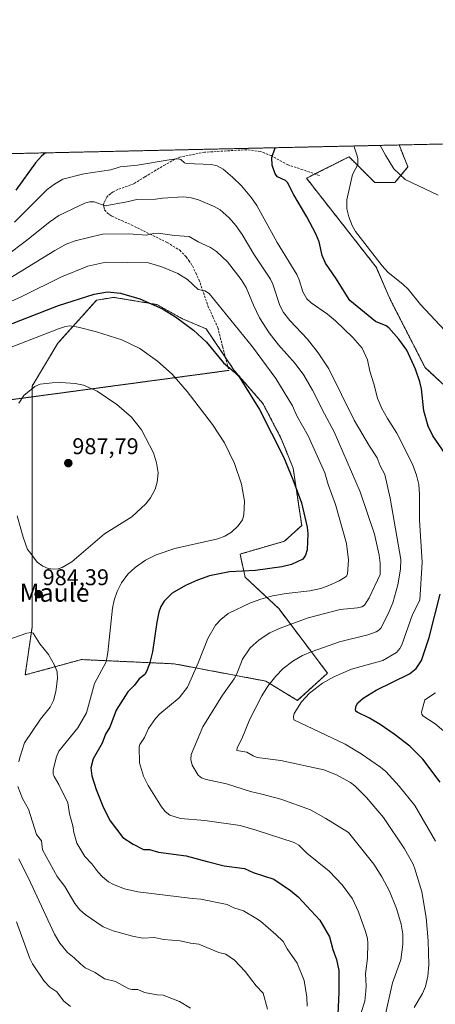
# Model space of a CAD drawing. Units: metres. Extents: x 651336 to 654789, y 4750920 to 4753309.
# Drawn here: x 652103 to 652285, y 4752876 to 4753309 of the extents above; entities that cross this region are included whole.
import ezdxf
from ezdxf.enums import TextEntityAlignment as Align

# ---------------------------------------------------------------- set-up
doc = ezdxf.new("R2010")
doc.units = ezdxf.units.M
doc.header["$MEASUREMENT"] = 0
for name, pattern in [('TRAZOS', [0.75, 0.5, -0.25]), ('TRAZOS2', [0.375, 0.25, -0.125]), ('TRAZOSX2', [1.5, 1, -0.5])]:
    doc.linetypes.add(name, pattern=pattern)
for name, color, linetype, lineweight in [('Arbolado forestal', 92, 'TRAZOS', 0), ('Arbolado forestal CxS', 92, 'Continuous', 0), ('Carátula', 7, 'Continuous', 5), ('Comarca CxS', 133, 'Continuous', 0), ('Comunidad Autónoma CxS', 142, 'Continuous', 0), ('Cultivos herbáceos CxS', 92, 'Continuous', 0), ('Curva de nivel maestra', 36, 'Continuous', 30), ('Curva de nivel normal', 36, 'Continuous', 0), ('Municipio CxS', 142, 'Continuous', 0), ('Prado', 92, 'Continuous', 0), ('Prado CxS', 92, 'Continuous', 0), ('Provincia CxS', 1, 'Continuous', 0), ('Punto de cota en terreno', 7, 'Continuous', 0), ('Rótulo de punto de cota en terreno', 19, 'Continuous', 0), ('Senda', 19, 'TRAZOSX2', 0), ('Senda virtual', 19, 'TRAZOS2', 0), ('Texto cartográfico', 19, 'Continuous', 0)]:
    doc.layers.add(name, color=color, linetype=linetype, lineweight=lineweight)
doc.styles.add('Arial', font='txt', dxfattribs={"height": 0.2})

# ---------------------------------------------------------------- blocks, each defined once
blk = doc.blocks.new('*U152')
at = {"layer": 'Arbolado forestal CxS', "color": 92, "linetype": 'Continuous', "lineweight": 0}
blk.add_polyline3d([(651968.53, 4753246.94, 930.83), (652269.53, 4753253.66, 938.03), (652273.38, 4753244.05, 938.81), (652267.71, 4753237.12, 941.08), (652258.88, 4753237.12, 942.9), (652247.54, 4753248.46, 945.27), (652228.86, 4753239.03, 948.08), (652259.51, 4753199.94, 945.46), (652265.81, 4753185.44, 946.97), (652280.94, 4753155.83, 948.37), (652305.06, 4753133.48, 943.16)], dxfattribs=at)
blk.add_polyline3d([(652216.66, 4753049.96, 967.71), (652201.9, 4753063.73, 973.7), (652199.65, 4753073.91, 977.8), (652219.18, 4753079.58, 976.66), (652226.74, 4753086.51, 975.31), (652222.96, 4753111.72, 974.06), (652217.92, 4753124.32, 973.98), (652209.73, 4753140.07, 973.88), (652197.13, 4753154.57, 974.63), (652184.8, 4753172.81, 972.98), (652174.44, 4753177.25, 974.41), (652163.1, 4753183.55, 974.68), (652144.2, 4753186.71, 975.5), (652136.63, 4753185.45, 975.99), (652119.62, 4753166.54, 981.95), (652108.28, 4753147.64, 984.76), (652108.28, 4753070.13, 984.8), (652108.28, 4753041.77, 984.67), (652105.29, 4753020.8, 986.19), (652129.98, 4753027.56, 982.36), (652170.73, 4753025.7, 972.18), (652210.93, 4753018.1, 960.39), (652224.85, 4753009.63, 955.27), (652238.09, 4753021.61, 955.68), (652216.66, 4753049.96, 967.71)], close=True, dxfattribs=at)
blk = doc.blocks.new('*U164')
at = {"layer": 'Curva de nivel normal', "color": 36, "linetype": 'Continuous', "lineweight": 0}
blk.add_polyline3d([(652085.37, 4753178.7, 970), (652103.82, 4753187.15, 970), (652121.24, 4753195.77, 970), (652132.83, 4753200.44, 970), (652140.76, 4753202.23, 970), (652159.4, 4753201.83, 970), (652165.24, 4753200.12, 970), (652172.34, 4753197.17, 970), (652176.51, 4753194.49, 970), (652181.24, 4753190.1, 970), (652184.26, 4753189.56, 970), (652186.14, 4753188.47, 970), (652205.13, 4753164.96, 970), (652215.39, 4753151.06, 970), (652222.73, 4753138.99, 970), (652224.68, 4753134.61, 970), (652229.53, 4753125.8, 970), (652236.89, 4753109.68, 970), (652238.38, 4753104.49, 970), (652241.53, 4753095.74, 970), (652246.44, 4753078.51, 970), (652247.24, 4753071.45, 970), (652246.91, 4753065.1, 970), (652246.22, 4753064.01, 970), (652243.15, 4753062.23, 970), (652238.62, 4753060.11, 970), (652235.12, 4753058.86, 970), (652230.39, 4753057.77, 970), (652219.9, 4753056.63, 970), (652213.94, 4753055.55, 970), (652208.72, 4753054.13, 970), (652204.27, 4753052.5, 970), (652194.5, 4753047.88, 970), (652191.15, 4753045.19, 970), (652188.95, 4753042.69, 970), (652185.45, 4753036.8, 970), (652181.44, 4753026.45, 970), (652176.58, 4753015.4, 970), (652172.89, 4753010.79, 970), (652164.4, 4753003.67, 970), (652162.55, 4753001.65, 970), (652159.44, 4752997.32, 970), (652157.74, 4752993.35, 970), (652155.62, 4752990.23, 970), (652155.29, 4752989.27, 970), (652155.42, 4752982.22, 970), (652157.2, 4752976.27, 970), (652159.28, 4752972.29, 970), (652165.15, 4752962.84, 970), (652166.74, 4752960.87, 970), (652168.85, 4752959.2, 970), (652173.47, 4752957.81, 970), (652184.13, 4752956.91, 970), (652199.66, 4752954.63, 970), (652206.8, 4752952.68, 970), (652223.48, 4752947.2, 970), (652225.53, 4752946.02, 970), (652229, 4752942.54, 970), (652238.83, 4752934.63, 970), (652244.48, 4752928.64, 970), (652248.99, 4752922.42, 970), (652251.76, 4752916.68, 970), (652254.82, 4752908.15, 970), (652255.61, 4752905.09, 970), (652255.8, 4752902.97, 970), (652255.68, 4752896.38, 970), (652254.74, 4752889.56, 970), (652255.08, 4752884.24, 970), (652254.92, 4752881.93, 970), (652254.54, 4752877.51, 970), (652251.32, 4752867.55, 970)], dxfattribs=at)
blk = doc.blocks.new('*U165')
at = {"layer": 'Curva de nivel normal', "color": 36, "linetype": 'Continuous', "lineweight": 0}
blk.add_polyline3d([(652263.49, 4752871.81, 965), (652266.56, 4752885.56, 965), (652270.3, 4752895.62, 965), (652271.1, 4752902.4, 965), (652271.13, 4752906.91, 965), (652270.48, 4752911.29, 965), (652268.42, 4752918.25, 965), (652265.31, 4752925.83, 965), (652262, 4752932.04, 965), (652258.4, 4752937.7, 965), (652247.26, 4752951.56, 965), (652237.42, 4752957.76, 965), (652230.61, 4752961.48, 965), (652217.6, 4752966.3, 965), (652209.28, 4752968.38, 965), (652204.28, 4752969.54, 965), (652193.64, 4752972.98, 965), (652184.8, 4752974.81, 965), (652182.78, 4752975.54, 965), (652181.33, 4752976.84, 965), (652178.7, 4752981.22, 965), (652178.07, 4752983.59, 965), (652178.15, 4752985.91, 965), (652183.34, 4752997.97, 965), (652192, 4753011.92, 965), (652197.02, 4753019.14, 965), (652198.21, 4753021.35, 965), (652200.79, 4753027.79, 965), (652204.05, 4753032.67, 965), (652208.02, 4753036.28, 965), (652212.7, 4753039.25, 965), (652217.25, 4753041.38, 965), (652229.53, 4753045.89, 965), (652243.69, 4753049.57, 965), (652251.28, 4753050.26, 965), (652253.14, 4753050.75, 965), (652254.36, 4753051.43, 965), (652256.44, 4753054.7, 965), (652261.26, 4753065, 965), (652261.27, 4753069.89, 965), (652260.82, 4753073.48, 965), (652258.72, 4753082.65, 965), (652252.49, 4753101.25, 965), (652241.06, 4753127.57, 965), (652236.69, 4753135.47, 965), (652231.5, 4753145.92, 965), (652227.66, 4753152.56, 965), (652223.94, 4753157.7, 965), (652216.53, 4753165.83, 965), (652212.39, 4753171.14, 965), (652208.27, 4753177.66, 965), (652205.64, 4753183.33, 965), (652202.29, 4753191.03, 965), (652200.22, 4753194.49, 965), (652194.19, 4753202.3, 965), (652189.34, 4753206.89, 965), (652186.73, 4753208.57, 965), (652181.29, 4753211.12, 965), (652177.35, 4753213.48, 965), (652170.81, 4753213.91, 965), (652163.67, 4753214.88, 965), (652161.69, 4753214.75, 965), (652158.6, 4753214.01, 965), (652150.8, 4753214.58, 965), (652139.19, 4753214.47, 965), (652127.24, 4753211.61, 965), (652123.35, 4753210.01, 965), (652118.34, 4753207.35, 965), (652096.69, 4753193.9, 965)], dxfattribs=at)
blk = doc.blocks.new('*U172')
at = {"layer": 'Curva de nivel normal', "color": 36, "linetype": 'Continuous', "lineweight": 0}
blk.add_polyline3d([(652229.18, 4752875.22, 980), (652229.01, 4752879.21, 980), (652227.8, 4752886.54, 980), (652224.77, 4752894.14, 980), (652220.37, 4752900.43, 980), (652218.6, 4752903.7, 980), (652215.42, 4752906.83, 980), (652208.69, 4752912.6, 980), (652206.61, 4752913.99, 980), (652201.12, 4752917.14, 980), (652196.96, 4752918.51, 980), (652194, 4752919.9, 980), (652182.48, 4752922.31, 980), (652178.71, 4752922.53, 980), (652154.75, 4752925.57, 980), (652148.88, 4752926.87, 980), (652144, 4752928.7, 980), (652141.83, 4752929.95, 980), (652139.17, 4752932.16, 980), (652137.15, 4752934.3, 980), (652134.6, 4752937.88, 980), (652131.49, 4752941.06, 980), (652127.99, 4752946.87, 980), (652126.66, 4752951.54, 980), (652126.17, 4752954.59, 980), (652124.72, 4752959.78, 980), (652124, 4752964.58, 980), (652120.11, 4752972.64, 980), (652117.99, 4752976.25, 980), (652117.58, 4752977.41, 980), (652117.53, 4752979.15, 980), (652118.96, 4752984.88, 980), (652120.08, 4752987.32, 980), (652128.44, 4752997.51, 980), (652132.23, 4753004.19, 980), (652135.7, 4753017.01, 980), (652140.87, 4753026.61, 980), (652141.63, 4753030.61, 980), (652143.6, 4753050.11, 980), (652144.31, 4753053.63, 980), (652145.62, 4753057.48, 980), (652147.65, 4753061.33, 980), (652150.44, 4753065.06, 980), (652153.56, 4753068.09, 980), (652158.06, 4753071.24, 980), (652162.82, 4753073.55, 980), (652170.99, 4753076.36, 980), (652189.96, 4753080.68, 980), (652193.04, 4753081.77, 980), (652195.87, 4753083.54, 980), (652198.8, 4753086.33, 980), (652200.71, 4753089.02, 980), (652201.39, 4753091.19, 980), (652201.64, 4753097.23, 980), (652200.3, 4753104.57, 980), (652197.16, 4753113.67, 980), (652192.77, 4753122.86, 980), (652187.52, 4753130.91, 980), (652176.43, 4753145.31, 980), (652169.79, 4753153, 980), (652163.43, 4753158.73, 980), (652155.65, 4753164.18, 980), (652147.72, 4753168.07, 980), (652136.66, 4753171.58, 980), (652128.58, 4753173.56, 980), (652124.87, 4753174.16, 980), (652123.01, 4753173.87, 980), (652119.9, 4753172.82, 980), (652098.35, 4753164.48, 980)], dxfattribs=at)
blk = doc.blocks.new('*U185')
at = {"layer": 'Curva de nivel normal', "color": 36, "linetype": 'Continuous', "lineweight": 0}
blk.add_polyline3d([(652177.86, 4752874.46, 990), (652173.04, 4752877.36, 990), (652165.9, 4752880.06, 990), (652163.28, 4752880.24, 990), (652157.62, 4752881.24, 990), (652154.75, 4752882.58, 990), (652152.31, 4752882.55, 990), (652150.84, 4752882.88, 990), (652145.02, 4752886.07, 990), (652140.15, 4752887.32, 990), (652136.05, 4752890.12, 990), (652131.69, 4752892.2, 990), (652129.58, 4752893.84, 990), (652126.86, 4752896.58, 990), (652123.88, 4752898.84, 990), (652120.55, 4752902.98, 990), (652118.09, 4752906.93, 990), (652107.68, 4752929.66, 990), (652102.5, 4752940.04, 990)], dxfattribs=at)
blk = doc.blocks.new('*U187')
at = {"layer": 'Curva de nivel normal', "color": 36, "linetype": 'Continuous', "lineweight": 0}
for points in [[(652289.01, 4752996.29, 945), (652285.41, 4752999.3, 945), (652279.98, 4753002.81, 945), (652279.45, 4753003.62, 945), (652279.43, 4753004.4, 945), (652280.86, 4753009.86, 945), (652285.5, 4753013.02, 945)], [(652291.79, 4753169.87, 945), (652278.96, 4753183.59, 945), (652273.5, 4753190.28, 945), (652271.33, 4753192.4, 945), (652264.59, 4753197.79, 945), (652262.07, 4753200.51, 945), (652250.45, 4753215.7, 945), (652248.91, 4753218.32, 945), (652247.43, 4753222.12, 945), (652246.59, 4753225.63, 945), (652246.5, 4753229.52, 945), (652249.1, 4753240.66, 945), (652251.37, 4753245.06, 945), (652251.44, 4753247.53, 945), (652251.08, 4753248.95, 945), (652249.68, 4753253.21, 945), (652249.68, 4753253.21, 945)]]:
    blk.add_polyline3d(points, dxfattribs=at)
blk = doc.blocks.new('*U188')
at = {"layer": 'Curva de nivel normal', "color": 36, "linetype": 'Continuous', "lineweight": 0}
blk.add_polyline3d([(652286.74, 4753231.6, 940), (652272.14, 4753238.55, 940), (652267.19, 4753243.15, 940), (652263.49, 4753249.23, 940), (652261.26, 4753253.47, 940), (652261.26, 4753253.47, 940)], dxfattribs=at)
blk = doc.blocks.new('*U190')
at = {"layer": 'Curva de nivel normal', "color": 36, "linetype": 'Continuous', "lineweight": 0}
for points in [[(652098.02, 4753036.41, 985), (652106.07, 4753039.14, 985), (652107.84, 4753039.48, 985), (652108.74, 4753039.1, 985), (652111.68, 4753034.47, 985), (652115.45, 4753029.78, 985), (652118.17, 4753025.09, 985), (652119.27, 4753022.14, 985), (652119.4, 4753019.24, 985), (652118.75, 4753013.49, 985), (652117.71, 4753009.63, 985), (652116.21, 4753006.69, 985), (652112.04, 4753001.37, 985), (652105.03, 4752991.01, 985), (652102.94, 4752984.55, 985), (652102.51, 4752982.57, 985)], [(652101.98, 4752971.82, 985), (652104.13, 4752966.47, 985), (652106.69, 4752961.83, 985), (652110.2, 4752950.76, 985), (652112.39, 4752947.96, 985), (652112.94, 4752944, 985), (652119.32, 4752932.26, 985), (652122.71, 4752927.86, 985), (652127.03, 4752920.34, 985), (652129.35, 4752917.59, 985), (652131.56, 4752915.55, 985), (652139.58, 4752910.13, 985), (652143.91, 4752908.4, 985), (652152.38, 4752906.03, 985), (652156.95, 4752905.17, 985), (652162.14, 4752905.5, 985), (652166, 4752904.65, 985), (652173.37, 4752904.01, 985), (652177.88, 4752902.95, 985), (652181.52, 4752902.54, 985), (652190.37, 4752898.9, 985), (652193.4, 4752898.07, 985), (652197.27, 4752895.56, 985), (652201.97, 4752890.55, 985), (652206.8, 4752884.28, 985), (652209.77, 4752881, 985), (652211.65, 4752873.94, 985)]]:
    blk.add_polyline3d(points, dxfattribs=at)
blk = doc.blocks.new('*U191')
at = {"layer": 'Curva de nivel normal', "color": 36, "linetype": 'Continuous', "lineweight": 0}
blk.add_polyline3d([(652125.12, 4752875.16, 995), (652122.1, 4752877.61, 995), (652119.11, 4752881.57, 995), (652116.05, 4752883.6, 995), (652113.62, 4752886.34, 995), (652108.46, 4752893.86, 995), (652107.28, 4752896.25, 995), (652101.39, 4752912.27, 995)], dxfattribs=at)
blk = doc.blocks.new('*U194')
at = {"layer": 'Curva de nivel normal', "color": 36, "linetype": 'Continuous', "lineweight": 0}
blk.add_polyline3d([(652100.52, 4753219.79, 955), (652115, 4753234.04, 955), (652118.17, 4753236.5, 955), (652121.88, 4753238.66, 955), (652131.1, 4753240.95, 955), (652142.91, 4753242.7, 955), (652146.97, 4753243.99, 955), (652154.6, 4753244.75, 955), (652168.59, 4753247.11, 955), (652172.55, 4753247.62, 955), (652173.64, 4753247.23, 955), (652175.23, 4753245.81, 955), (652175.99, 4753245.5, 955), (652187.16, 4753245.01, 955), (652189.61, 4753244.42, 955), (652192.27, 4753242.98, 955), (652196.39, 4753239.56, 955), (652200.25, 4753235.65, 955), (652204.7, 4753230.42, 955), (652207.02, 4753227.13, 955), (652215.9, 4753210.79, 955), (652224.67, 4753196.69, 955), (652225.66, 4753194.47, 955), (652227.24, 4753189.19, 955), (652229.03, 4753186.1, 955), (652230.94, 4753184.34, 955), (652238.01, 4753179.35, 955), (652241.6, 4753176.4, 955), (652249.27, 4753169.14, 955), (652253.34, 4753164.35, 955), (652255.61, 4753159.31, 955), (652256.69, 4753154.28, 955), (652258.49, 4753148.76, 955), (652260.02, 4753142.4, 955), (652261.86, 4753138.11, 955), (652264.45, 4753133.45, 955), (652268.47, 4753127.09, 955), (652275.35, 4753113.35, 955), (652277.18, 4753108.64, 955), (652278.19, 4753104.48, 955), (652278.51, 4753100.3, 955), (652278.44, 4753088.78, 955), (652279.67, 4753070.42, 955), (652278.65, 4753053.7, 955), (652275.35, 4753047.4, 955), (652270.66, 4753034.11, 955), (652269.79, 4753032.4, 955), (652268.32, 4753030.68, 955), (652262.39, 4753027.13, 955), (652248.64, 4753023.29, 955), (652240.9, 4753019.97, 955), (652235.86, 4753017.24, 955), (652230.18, 4753012.86, 955), (652226.73, 4753009.05, 955), (652223.44, 4753003.93, 955), (652223.07, 4753002.5, 955), (652223.32, 4753001.12, 955), (652245.84, 4752990.34, 955), (652252.82, 4752986.14, 955), (652261.41, 4752980.32, 955), (652263.64, 4752978.45, 955), (652269.55, 4752971.89, 955), (652276.43, 4752963.52, 955), (652285.5, 4752947.76, 955)], dxfattribs=at)
blk = doc.blocks.new('*U195')
at = {"layer": 'Curva de nivel normal', "color": 36, "linetype": 'Continuous', "lineweight": 0}
for points in [[(652304.95, 4753254.45, 935), (652306.47, 4753250.19, 935), (652309.56, 4753245.22, 935), (652319.04, 4753235.59, 935), (652321.16, 4753232.9, 935), (652322.74, 4753230.11, 935), (652323.73, 4753226.93, 935), (652325.48, 4753217.82, 935), (652327.29, 4753210.4, 935), (652327.39, 4753208.95, 935), (652326.76, 4753203.51, 935), (652327.17, 4753200.99, 935), (652336.41, 4753184.83, 935), (652343.86, 4753161.83, 935), (652344.65, 4753157.11, 935), (652344.36, 4753153.46, 935), (652343.58, 4753150.98, 935), (652339.89, 4753143.03, 935), (652339.33, 4753141.16, 935), (652340.01, 4753132.78, 935), (652339.62, 4753128.7, 935), (652338.55, 4753122.94, 935), (652336.28, 4753117.12, 935), (652335.22, 4753115.58, 935), (652332.23, 4753112.78, 935), (652331.33, 4753109.36, 935), (652329.25, 4753105.96, 935), (652326.93, 4753097.65, 935), (652325.04, 4753088.56, 935), (652323.66, 4753076.98, 935), (652324.65, 4753060.12, 935), (652324.32, 4753053.93, 935), (652323.89, 4753052.21, 935), (652323.36, 4753051.43, 935), (652318.84, 4753048.8, 935), (652318.24, 4753048.3, 935), (652318.28, 4753047.99, 935), (652318.81, 4753047.36, 935), (652320.93, 4753047.61, 935), (652323.17, 4753048.34, 935), (652325.4, 4753049.58, 935), (652331.25, 4753057.46, 935), (652335.35, 4753062.14, 935), (652342.68, 4753069.7, 935), (652348.27, 4753074.75, 935), (652352.71, 4753078.04, 935), (652358.43, 4753081.67, 935), (652364.18, 4753084.77, 935), (652368.31, 4753086.4, 935), (652370.78, 4753086.94, 935), (652373.99, 4753087.17, 935), (652380.9, 4753086.47, 935), (652393.76, 4753083.1, 935), (652397.32, 4753081.74, 935), (652401.95, 4753079.33, 935), (652405.11, 4753077.11, 935), (652407.97, 4753074.05, 935), (652416.82, 4753059.06, 935), (652421.15, 4753053.82, 935), (652425.96, 4753049.6, 935), (652443.4, 4753038.7, 935), (652447.95, 4753034.68, 935), (652449.75, 4753033.52, 935), (652450.26, 4753033.48, 935), (652450.44, 4753033.8, 935), (652450.06, 4753035.8, 935), (652448.89, 4753038.5, 935), (652447.35, 4753040.83, 935), (652445.34, 4753042.98, 935), (652438.61, 4753048.54, 935), (652434.9, 4753053.07, 935), (652425.53, 4753071.48, 935), (652424.08, 4753074.76, 935), (652421.08, 4753090.52, 935), (652420.39, 4753096.76, 935), (652418.89, 4753103.61, 935), (652417.7, 4753112.14, 935), (652416.69, 4753116.62, 935), (652416.45, 4753122.5, 935), (652417.63, 4753154.73, 935), (652419.31, 4753184.36, 935), (652420.24, 4753192.09, 935), (652425.96, 4753221.66, 935), (652427.89, 4753234.58, 935), (652428.74, 4753242.7, 935), (652429.23, 4753252.92, 935), (652429.25, 4753253.76, 935), (652429.3, 4753257.22, 935), (652429.3, 4753257.22, 935)], [(651957.38, 4753246.69, 935), (651957.38, 4753246.69, 935), (651955.62, 4753242.37, 935), (651953.76, 4753234.05, 935), (651952.99, 4753227.62, 935), (651953.96, 4753208.44, 935), (651953.77, 4753206.78, 935), (651952.72, 4753205.23, 935), (651947.28, 4753201.45, 935), (651944.61, 4753198.57, 935), (651938.86, 4753193.26, 935), (651936.78, 4753191.71, 935), (651932.88, 4753189.54, 935), (651930.73, 4753187.85, 935), (651930.08, 4753187.01, 935), (651930.12, 4753186.42, 935), (651933.86, 4753186.44, 935), (651935.88, 4753186.17, 935), (651940.05, 4753184.78, 935), (651942.15, 4753183.71, 935), (651943.61, 4753182.36, 935), (651944.71, 4753180.56, 935), (651945.56, 4753177.78, 935), (651944.75, 4753173.19, 935), (651945.42, 4753170.82, 935), (651946.66, 4753172.95, 935), (651947.75, 4753174.14, 935), (651950.56, 4753174.6, 935), (651952.43, 4753175.33, 935), (651953.5, 4753176.92, 935), (651954.96, 4753185.65, 935), (651957.17, 4753192.52, 935), (651958.88, 4753195.67, 935), (651962.47, 4753199.38, 935), (651963.83, 4753201.3, 935), (651964.87, 4753204.32, 935), (651966.25, 4753210.34, 935), (651967.68, 4753213.97, 935), (651969.25, 4753216.35, 935), (651979.07, 4753227.66, 935), (651981.96, 4753230.28, 935), (651985.89, 4753231.92, 935), (651988.5, 4753232.37, 935), (651991.57, 4753231.86, 935), (652008.14, 4753226.4, 935), (652014.96, 4753224.73, 935), (652021.32, 4753224.14, 935), (652028.02, 4753224.46, 935), (652034.07, 4753225.75, 935), (652050.49, 4753230.67, 935), (652064.1, 4753232.85, 935), (652069.71, 4753234.47, 935), (652072.58, 4753235.81, 935), (652075.08, 4753237.69, 935), (652077.83, 4753240.9, 935), (652080.69, 4753245.15, 935), (652083.01, 4753249.5, 935)]]:
    blk.add_polyline3d(points, dxfattribs=at)
blk = doc.blocks.new('*U197')
at = {"layer": 'Curva de nivel maestra', "color": 36, "linetype": 'Continuous', "lineweight": 30}
for points in [[(652287.54, 4752973.74, 950), (652279.99, 4752983.84, 950), (652274.22, 4752989.49, 950), (652267.35, 4752994.77, 950), (652261.19, 4752999, 950), (652256.55, 4753001.78, 950), (652251.08, 4753004.44, 950), (652250.56, 4753004.93, 950), (652250.37, 4753005.68, 950), (652250.71, 4753007.28, 950), (652251.41, 4753008.62, 950), (652253.68, 4753010.67, 950), (652259.4, 4753014.08, 950), (652274.15, 4753021.36, 950), (652276.96, 4753023.66, 950), (652279.33, 4753027.2, 950), (652282.69, 4753037.32, 950), (652287.64, 4753056.26, 950)], [(652291.19, 4753115.85, 950), (652284.41, 4753125.91, 950), (652282.29, 4753130.16, 950), (652280.35, 4753136.9, 950), (652279.34, 4753146.5, 950), (652278.67, 4753149.62, 950), (652276.67, 4753155.18, 950), (652272.88, 4753163.54, 950), (652269.37, 4753168.39, 950), (652265.03, 4753173.28, 950), (652263.85, 4753174.14, 950), (652259.16, 4753176.13, 950), (652247.92, 4753185.31, 950), (652241.78, 4753195.2, 950), (652237.18, 4753201.71, 950), (652235.73, 4753205.17, 950), (652234.36, 4753211.03, 950), (652232.9, 4753214.55, 950), (652228.98, 4753222.11, 950), (652223.22, 4753231.78, 950), (652220.57, 4753237.11, 950), (652219.62, 4753238.11, 950), (652216.12, 4753239.61, 950), (652215.02, 4753241.02, 950), (652213.72, 4753244.77, 950), (652213.59, 4753248.12, 950), (652215.03, 4753252.44, 950), (652215.03, 4753252.44, 950)], [(652114.22, 4753250.19, 950), (652114.22, 4753250.19, 950), (652112.43, 4753248.77, 950), (652109.85, 4753245.81, 950), (652101.1, 4753233.83, 950)]]:
    blk.add_polyline3d(points, dxfattribs=at)
blk = doc.blocks.new('*U198')
at = {"layer": 'Curva de nivel maestra', "color": 36, "linetype": 'Continuous', "lineweight": 30}
blk.add_polyline3d([(652094.76, 4753173.32, 975), (652119.84, 4753183.13, 975), (652135.52, 4753188.17, 975), (652141.44, 4753189.1, 975), (652147.1, 4753188.54, 975), (652155.71, 4753186.02, 975), (652165.64, 4753181.72, 975), (652171.35, 4753178.12, 975), (652179.18, 4753172.33, 975), (652184.89, 4753167.02, 975), (652192.41, 4753157.92, 975), (652197.12, 4753153.98, 975), (652199.24, 4753151.8, 975), (652208.27, 4753137.44, 975), (652218.72, 4753116.61, 975), (652222.89, 4753106.72, 975), (652226.64, 4753096.5, 975), (652229.09, 4753085.75, 975), (652229.44, 4753082.77, 975), (652229.17, 4753075.73, 975), (652228.37, 4753073.41, 975), (652227.17, 4753071.69, 975), (652222.31, 4753069.37, 975), (652217.98, 4753068.35, 975), (652206.4, 4753066.74, 975), (652195.01, 4753066.09, 975), (652186.25, 4753064.3, 975), (652181.04, 4753062.48, 975), (652175.75, 4753060.16, 975), (652169.85, 4753056.75, 975), (652166.32, 4753053.28, 975), (652164.92, 4753050.84, 975), (652164.04, 4753048.46, 975), (652163.1, 4753043.94, 975), (652161.26, 4753030.92, 975), (652159.91, 4753025.7, 975), (652158.59, 4753022.26, 975), (652157.78, 4753020.94, 975), (652155.37, 4753019.07, 975), (652153.29, 4753016.36, 975), (652150.34, 4753013.4, 975), (652145.25, 4753005.37, 975), (652142.41, 4752997.84, 975), (652140.62, 4752994.72, 975), (652139.08, 4752990.82, 975), (652135.14, 4752983.94, 975), (652134.18, 4752980.01, 975), (652134.5, 4752976.48, 975), (652136.41, 4752970.51, 975), (652139.66, 4752962.43, 975), (652142.64, 4752956.69, 975), (652148.23, 4752949.32, 975), (652152.7, 4752946.4, 975), (652157.25, 4752944.16, 975), (652159.91, 4752944.06, 975), (652163.78, 4752943, 975), (652175.98, 4752941.28, 975), (652185.29, 4752938.82, 975), (652192.64, 4752936.9, 975), (652201.57, 4752935.81, 975), (652205.37, 4752933.99, 975), (652214.48, 4752931.13, 975), (652221.78, 4752926.06, 975), (652225.12, 4752923.34, 975), (652234.73, 4752913, 975), (652239, 4752905.8, 975), (652240.48, 4752900.12, 975), (652242.08, 4752895.76, 975), (652243.01, 4752891.03, 975), (652243.11, 4752881.34, 975), (652242.61, 4752871.83, 975)], dxfattribs=at)
blk = doc.blocks.new('5PATER')
at = {"layer": 'Carátula', "linetype": 'Continuous', "lineweight": 5}
h = blk.add_hatch(color=250, dxfattribs=at)
edge = h.paths.add_edge_path()
edge.add_ellipse((0, 0.01), major_axis=(-1.33, -1.34), ratio=0.999422, start_angle=0, end_angle=360)

msp = doc.modelspace()

# ---------------------------------------------------------------- linework, layer by layer
at = {"layer": 'Arbolado forestal', "color": 92, "linetype": 'TRAZOS', "lineweight": 0}
for points in [[(652269.53, 4753253.66, 938.03), (652273.38, 4753244.05, 938.81), (652267.71, 4753237.12, 941.08), (652258.88, 4753237.12, 942.9), (652247.54, 4753248.46, 945.27), (652232.57, 4753240.91, 947.5), (652228.86, 4753239.03, 948.08), (652259.51, 4753199.94, 945.46), (652265.81, 4753185.44, 946.97), (652280.94, 4753155.83, 948.37), (652305.06, 4753133.48, 943.16), (652342.31, 4753136.15, 934.03), (652355.99, 4753144.13, 930.77), (652362.06, 4753149.32, 929.24), (652367.53, 4753156.55, 926.82), (652376.41, 4753176.08, 922.88), (652387.95, 4753208.92, 920.2), (652388.84, 4753224.9, 919.72), (652388.84, 4753256.32, 917.06)], [(651968.53, 4753246.94, 930.83), (651976.82, 4753247.13, 928.56), (651987.42, 4753247.36, 928.12), (652052.71, 4753248.82, 924.57), (652269.53, 4753253.66, 938.03)], [(652216.66, 4753049.96, 967.71), (652201.9, 4753063.73, 973.7), (652199.65, 4753073.91, 977.8), (652219.18, 4753079.58, 976.66), (652226.74, 4753086.51, 975.31), (652222.96, 4753111.72, 974.06), (652217.92, 4753124.32, 973.98), (652209.73, 4753140.07, 973.88), (652197.13, 4753154.57, 974.63), (652193.24, 4753160.32, 973.91), (652184.8, 4753172.81, 972.98), (652174.44, 4753177.25, 974.42), (652163.1, 4753183.55, 974.68), (652144.2, 4753186.71, 975.5), (652136.63, 4753185.45, 975.99), (652119.62, 4753166.54, 981.95), (652108.28, 4753147.64, 984.76), (652108.28, 4753142.98, 985.33), (652108.28, 4753070.13, 984.8), (652108.28, 4753041.77, 984.67), (652105.29, 4753020.8, 986.19), (652129.98, 4753027.57, 982.36), (652170.73, 4753025.7, 972.18), (652210.93, 4753018.1, 960.39), (652224.85, 4753009.64, 955.27), (652238.08, 4753021.61, 955.68), (652216.66, 4753049.96, 967.71)]]:
    msp.add_polyline3d(points, dxfattribs=at)
at = {"layer": 'Comarca CxS', "color": 133, "linetype": 'Continuous', "lineweight": 0}
msp.add_polyline3d([(654788.57, 4750995.36, 775.11), (651386.71, 4750919.51, 974.76), (651335.65, 4753232.82, 1011.79), (654736.35, 4753308.7, 998.05), (654788.57, 4750995.36, 775.11)], close=True, dxfattribs=at)
at = {"layer": 'Comunidad Autónoma CxS', "color": 142, "linetype": 'Continuous', "lineweight": 0}
msp.add_polyline3d([(653153.16, 4750958.9, 935.76), (651386.71, 4750919.51, 974.76), (651335.65, 4753232.82, 1011.79), (652380.43, 4753256.13, 918.59), (654378.04, 4753300.71, 1031.14), (654736.35, 4753308.7, 998.05), (654752.24, 4752604.66, 995.6), (654756.99, 4752394.54, 995.89), (654759.46, 4752284.97, 995.78), (654765.76, 4752005.96, 961.32), (654768.14, 4751900.3, 955.71), (654788.57, 4750995.36, 775.11), (653153.16, 4750958.9, 935.76)], close=True, dxfattribs=at)
at = {"layer": 'Cultivos herbáceos CxS', "color": 92, "linetype": 'Continuous', "lineweight": 0}
msp.add_polyline3d([(652269.53, 4753253.66, 938.03), (652388.84, 4753256.32, 917.06), (652388.84, 4753224.89, 919.72), (652387.95, 4753208.92, 920.2), (652376.41, 4753176.08, 922.88), (652367.53, 4753156.55, 926.82), (652362.07, 4753149.32, 929.24), (652355.99, 4753144.12, 930.77), (652342.31, 4753136.15, 934.03), (652305.06, 4753133.48, 943.16), (652280.94, 4753155.83, 948.37), (652265.81, 4753185.44, 946.97), (652259.51, 4753199.94, 945.46), (652228.86, 4753239.03, 948.08), (652247.54, 4753248.46, 945.27), (652258.88, 4753237.12, 942.9), (652267.71, 4753237.12, 941.08), (652273.38, 4753244.05, 938.81), (652269.53, 4753253.66, 938.03)], close=True, dxfattribs=at)
for points in [[(652269.53, 4753253.66, 938.03), (652273.38, 4753244.05, 938.81), (652267.71, 4753237.12, 941.08), (652258.88, 4753237.12, 942.9), (652247.54, 4753248.46, 945.27), (652232.57, 4753240.91, 947.5), (652228.86, 4753239.03, 948.08), (652259.51, 4753199.94, 945.46), (652265.81, 4753185.44, 946.97), (652280.94, 4753155.83, 948.37), (652305.06, 4753133.48, 943.16), (652342.31, 4753136.15, 934.03), (652355.99, 4753144.13, 930.77), (652362.06, 4753149.32, 929.24), (652367.53, 4753156.55, 926.82), (652376.41, 4753176.08, 922.88), (652387.95, 4753208.92, 920.2), (652388.84, 4753224.9, 919.72), (652388.84, 4753256.32, 917.06)], [(652269.53, 4753253.66, 938.03), (652388.84, 4753256.32, 917.06)]]:
    msp.add_polyline3d(points, dxfattribs=at)
at = {"layer": 'Curva de nivel normal', "color": 36, "linetype": 'Continuous', "lineweight": 0}
for points in [[(652276.12, 4752874.71, 960), (652279.8, 4752880.81, 960), (652281.19, 4752884, 960), (652282.2, 4752888.53, 960), (652282.65, 4752893.51, 960), (652282.24, 4752904.06, 960), (652281.43, 4752914.21, 960), (652279.45, 4752925.55, 960), (652276.47, 4752935.6, 960), (652275.73, 4752937.64, 960), (652271.86, 4752944.39, 960), (652262.61, 4752958.19, 960), (652255.19, 4752966.98, 960), (652250.07, 4752972.04, 960), (652248.19, 4752973.51, 960), (652241.98, 4752976.93, 960), (652236.44, 4752979.06, 960), (652217.54, 4752983.2, 960), (652207.21, 4752984.57, 960), (652205.36, 4752985.24, 960), (652202.58, 4752986.92, 960), (652198.32, 4752987.63, 960), (652198.36, 4752988.82, 960), (652200.41, 4752992.69, 960), (652203.9, 4753001.31, 960), (652209.25, 4753011.64, 960), (652211.81, 4753015.87, 960), (652215.38, 4753020.27, 960), (652218.63, 4753023.58, 960), (652222.89, 4753026.85, 960), (652227.12, 4753029.33, 960), (652231.32, 4753031.16, 960), (652243.36, 4753035.33, 960), (652255.85, 4753038.43, 960), (652259.43, 4753039.7, 960), (652260.7, 4753040.46, 960), (652261.47, 4753041.34, 960), (652264.76, 4753047.63, 960), (652266.76, 4753052.43, 960), (652268.96, 4753060.46, 960), (652270.18, 4753067.34, 960), (652270.3, 4753071.52, 960), (652265.57, 4753098.54, 960), (652263.3, 4753108.91, 960), (652261.26, 4753112.72, 960), (652259.89, 4753116.23, 960), (652256.54, 4753121.29, 960), (652249.84, 4753132.7, 960), (652238.72, 4753155.26, 960), (652233.91, 4753162.28, 960), (652229.27, 4753168.27, 960), (652221.54, 4753176.49, 960), (652218.7, 4753180.12, 960), (652217.18, 4753183.15, 960), (652214.12, 4753192.46, 960), (652213.09, 4753194.69, 960), (652205.69, 4753205.73, 960), (652200.57, 4753214.37, 960), (652197.82, 4753218.3, 960), (652194.81, 4753221.64, 960), (652190.94, 4753225.12, 960), (652188.36, 4753226.63, 960), (652181.42, 4753229.59, 960), (652178.12, 4753230.48, 960), (652174.78, 4753230.89, 960), (652165.62, 4753230.3, 960), (652162.53, 4753229.85, 960), (652154.27, 4753229.72, 960), (652149.92, 4753228.63, 960), (652140.38, 4753226.91, 960), (652135.59, 4753228.65, 960), (652133.48, 4753228.62, 960), (652131.45, 4753228.14, 960), (652120.11, 4753222.64, 960), (652116.1, 4753219.86, 960), (652105.29, 4753211.19, 960), (652097.49, 4753205.38, 960)], [(652117.71, 4753067.22, 985), (652119.7, 4753067.39, 985), (652121.51, 4753067.98, 985), (652125.75, 4753070.51, 985), (652140.16, 4753082.78, 985), (652152.09, 4753090.33, 985), (652158.28, 4753095.92, 985), (652160.34, 4753098.57, 985), (652162.34, 4753102.47, 985), (652163.32, 4753105.56, 985), (652163.63, 4753109.67, 985), (652162.96, 4753113.97, 985), (652161.65, 4753118.33, 985), (652156.39, 4753128.43, 985), (652151.96, 4753134.07, 985), (652145.58, 4753139.64, 985), (652136.89, 4753145.48, 985), (652130.88, 4753148.18, 985), (652127.24, 4753148.92, 985), (652121, 4753149.29, 985), (652117.13, 4753149.18, 985), (652111.79, 4753148.5, 985), (652109.48, 4753147.48, 985), (652104.74, 4753143.66, 985), (652102.52, 4753140.28, 985)], [(652101.74, 4753090.7, 985), (652104.46, 4753081.31, 985), (652106.26, 4753075.89, 985), (652107.25, 4753074.8, 985), (652110.5, 4753070.37, 985), (652113.07, 4753068.58, 985), (652115.44, 4753067.65, 985), (652117.71, 4753067.22, 985)]]:
    msp.add_polyline3d(points, dxfattribs=at)
at = {"layer": 'Municipio CxS', "color": 142, "linetype": 'Continuous', "lineweight": 0}
msp.add_polyline3d([(651335.65, 4753232.82, 1011.79), (652380.43, 4753256.13, 918.59)], dxfattribs=at)
at = {"layer": 'Prado', "color": 92, "linetype": 'Continuous', "lineweight": 0}
msp.add_polyline3d([(652216.66, 4753049.96, 967.71), (652201.9, 4753063.73, 973.7), (652199.65, 4753073.91, 977.8), (652219.18, 4753079.58, 976.66), (652226.74, 4753086.51, 975.31), (652222.96, 4753111.72, 974.06), (652217.92, 4753124.32, 973.98), (652209.73, 4753140.07, 973.88), (652197.13, 4753154.57, 974.63), (652193.24, 4753160.32, 973.91), (652184.8, 4753172.81, 972.98), (652174.44, 4753177.25, 974.42), (652163.1, 4753183.55, 974.68), (652144.2, 4753186.71, 975.5), (652136.63, 4753185.45, 975.99), (652119.62, 4753166.54, 981.95), (652108.28, 4753147.64, 984.76), (652108.28, 4753142.98, 985.33), (652108.28, 4753070.13, 984.8), (652108.28, 4753041.77, 984.67), (652105.29, 4753020.8, 986.19), (652129.98, 4753027.57, 982.36), (652170.73, 4753025.7, 972.18), (652210.93, 4753018.1, 960.39), (652224.85, 4753009.64, 955.27), (652238.08, 4753021.61, 955.68), (652216.66, 4753049.96, 967.71)], dxfattribs=at)
at = {"layer": 'Prado CxS', "color": 92, "linetype": 'Continuous', "lineweight": 0}
msp.add_polyline3d([(652216.66, 4753049.96, 967.71), (652238.09, 4753021.61, 955.68), (652224.85, 4753009.63, 955.27), (652210.93, 4753018.1, 960.39), (652170.73, 4753025.7, 972.18), (652129.98, 4753027.56, 982.36), (652105.29, 4753020.8, 986.19), (652108.28, 4753041.77, 984.67), (652108.28, 4753070.13, 984.8), (652108.28, 4753147.64, 984.76), (652119.62, 4753166.54, 981.95), (652136.63, 4753185.45, 975.99), (652144.2, 4753186.71, 975.5), (652163.1, 4753183.55, 974.68), (652174.44, 4753177.25, 974.41), (652184.8, 4753172.81, 972.98), (652197.13, 4753154.57, 974.63), (652209.73, 4753140.07, 973.88), (652217.92, 4753124.32, 973.98), (652222.96, 4753111.72, 974.06), (652226.74, 4753086.51, 975.31), (652219.18, 4753079.58, 976.66), (652199.65, 4753073.91, 977.8), (652201.9, 4753063.73, 973.7), (652216.66, 4753049.96, 967.71)], close=True, dxfattribs=at)
at = {"layer": 'Provincia CxS', "color": 1, "linetype": 'Continuous', "lineweight": 0}
msp.add_polyline3d([(653153.16, 4750958.9, 935.76), (651386.71, 4750919.51, 974.76), (651335.65, 4753232.82, 1011.79), (652380.43, 4753256.13, 918.59), (654736.35, 4753308.7, 998.05), (654788.57, 4750995.36, 775.11), (653153.16, 4750958.9, 935.76)], close=True, dxfattribs=at)
at = {"layer": 'Senda', "color": 19, "linetype": 'TRAZOSX2', "lineweight": 0}
msp.add_polyline3d([(652234.53, 4753240.23, 947.16), (652227.18, 4753242.78, 948.45), (652220.69, 4753244.91, 949.29), (652213.3, 4753248.97, 949.94), (652208.61, 4753250.81, 950.27), (652202.65, 4753251.58, 951.18), (652184.1, 4753250.47, 953.38), (652181.24, 4753249.99, 953.68), (652173.23, 4753248.28, 954.69), (652170.93, 4753247.38, 954.86), (652166.75, 4753244.94, 955.26), (652162.63, 4753242.54, 956.24), (652157.83, 4753239.6, 956.64), (652152.98, 4753236.62, 957.4), (652145.95, 4753234.05, 957.98), (652143.91, 4753233.06, 958.48), (652142.84, 4753232.31, 958.76), (652141.58, 4753231.27, 959.03), (652141.11, 4753230.72, 959.14), (652140.54, 4753229.55, 959.38), (652140, 4753228.33, 959.66), (652139.72, 4753227.44, 959.85), (652139.88, 4753226.51, 960.03), (652140.12, 4753225.13, 960.31), (652141.41, 4753223.66, 960.64), (652142.5, 4753222.93, 961.11), (652143.43, 4753222.31, 961.5), (652147.68, 4753220.42, 962.56), (652151.88, 4753218.56, 963.33), (652167.64, 4753210.85, 965.97), (652173.16, 4753207.41, 966.77), (652175.98, 4753204.52, 967.52), (652177.12, 4753202.89, 967.89), (652178.78, 4753200.52, 968.09), (652180.25, 4753197.43, 968.67), (652181.61, 4753194.48, 969.26), (652185.58, 4753182.92, 970.83), (652187.73, 4753178.19, 971.16), (652189.9, 4753173.43, 971.83), (652192.03, 4753164.93, 973.11), (652194.75, 4753154.61, 975.02)], dxfattribs=at)
at = {"layer": 'Senda virtual', "color": 19, "linetype": 'TRAZOS2', "lineweight": 0}
msp.add_polyline3d([(652194.75, 4753154.61, 975.02), (651997.46, 4753128.08, 958.76)], dxfattribs=at)

# ---------------------------------------------------------------- block references
at = {"layer": 'Arbolado forestal CxS', "color": 92, "linetype": 'Continuous', "lineweight": 0}
msp.add_blockref('*U152', (0, 0), dxfattribs=at)
at = {"layer": 'Curva de nivel maestra', "color": 36, "linetype": 'Continuous', "lineweight": 30}
for name in ['*U198', '*U197']:
    msp.add_blockref(name, (0, 0), dxfattribs=at)
at = {"layer": 'Curva de nivel normal', "color": 36, "linetype": 'Continuous', "lineweight": 0}
for name in ['*U191', '*U185', '*U190', '*U164', '*U165', '*U172', '*U194', '*U187', '*U188', '*U195']:
    msp.add_blockref(name, (0, 0), dxfattribs=at)
at = {"layer": 'Punto de cota en terreno', "linetype": 'Continuous', "lineweight": 0}
for p in [(652124.22, 4753113.87, 987.79), (652111.18, 4753056.29, 984.39)]:
    msp.add_blockref('5PATER', p, dxfattribs=at)

# ---------------------------------------------------------------- texts
at = {"layer": 'Rótulo de punto de cota en terreno', "color": 19, "linetype": 'Continuous', "lineweight": 0, "style": 'Arial'}
for s, p in [('987,79', (652125.98, 4753115.63)), ('984,39', (652112.94, 4753058.05))]:
    msp.add_text(s, height=7, dxfattribs=at).set_placement(p, align=Align.BOTTOM_LEFT)
at = {"layer": 'Texto cartográfico', "color": 19, "linetype": 'Continuous', "lineweight": 0, "style": 'Arial'}
msp.add_text('Maule', height=8, dxfattribs=at).set_placement((652118.15, 4753056.97), align=Align.MIDDLE_CENTER)

doc.saveas('drawing.dxf')
